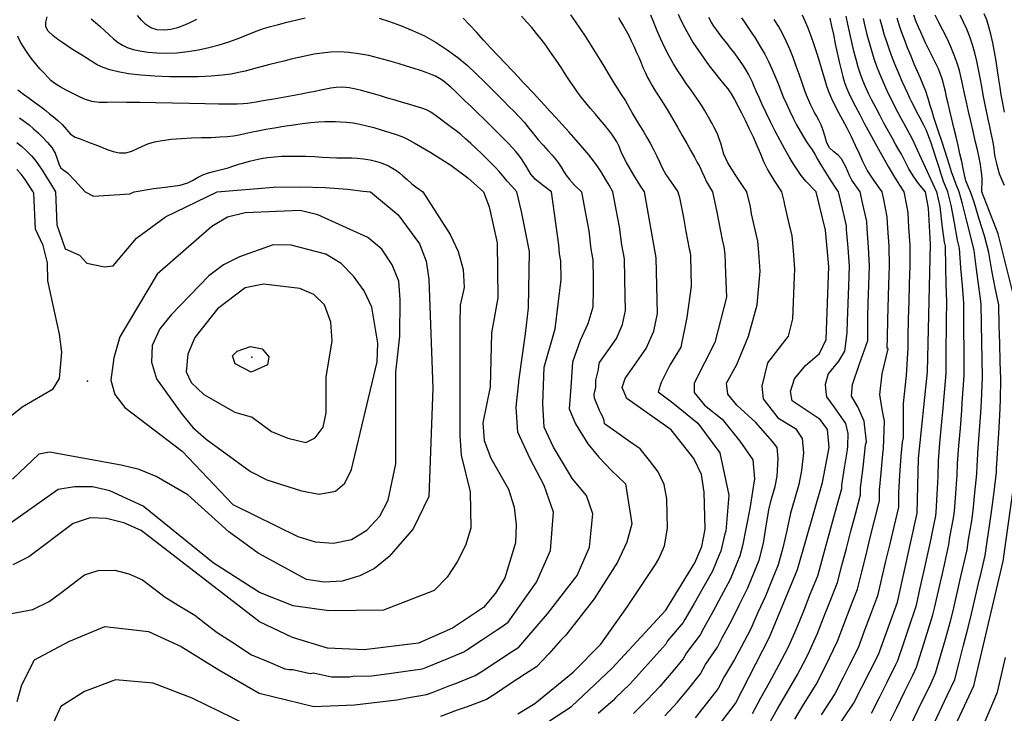
# Model space of a CAD drawing. Units: metres. Extents: x 550000 to 557669, y 4790000 to 4795000.
# Drawn here: x 550279 to 550585, y 4792838 to 4793053 of the extents above; entities that cross this region are included whole.
import ezdxf

# ---------------------------------------------------------------- set-up
doc = ezdxf.new("R2010")
doc.units = ezdxf.units.M
doc.header["$MEASUREMENT"] = 0
for name, color, linetype in [('COTA', 7, 'CONTINUOUS'), ('CURVA_MAESTRA', 42, 'CONTINUOUS'), ('CURVA_NIVEL', 40, 'CONTINUOUS')]:
    doc.layers.add(name, color=color, linetype=linetype)

msp = doc.modelspace()

# ---------------------------------------------------------------- linework, layer by layer
at = {"layer": 'COTA'}
for p in [(550351.24, 4792948.69), (550300.25, 4792941.23)]:
    msp.add_point(p, dxfattribs=at)
at = {"layer": 'CURVA_MAESTRA', "color": 250}
for points in [[(550431.09, 4792827.77), (550450.51, 4792840.33), (550463.09, 4792852.2), (550479.79, 4792870.23), (550488.69, 4792884.9), (550490.87, 4792889.98), (550491.99, 4792895.39), (550491.68, 4792906.79), (550490.76, 4792912.32), (550488.39, 4792917.29), (550481.37, 4792926.19), (550467.59, 4792935.85), (550466.19, 4792939.32), (550467.1, 4792942.09), (550473.62, 4792951.37), (550476, 4792956.76), (550477.17, 4792962.27), (550476.78, 4792979.51), (550473.09, 4793000), (550472.02, 4793001.68), (550469.86, 4793005.13), (550467.5, 4793009.14), (550466.03, 4793012.12), (550465.21, 4793014.11), (550464.54, 4793015.52), (550463.83, 4793016.69), (550462.97, 4793017.92), (550461.93, 4793019.26), (550460.71, 4793020.76), (550459.34, 4793022.38), (550457.88, 4793024.09), (550456.39, 4793025.84), (550454.95, 4793027.58), (550453.6, 4793029.27), (550452.38, 4793030.88), (550451.27, 4793032.43), (550450.25, 4793033.94), (550449.28, 4793035.44), (550448.31, 4793036.96), (550447.29, 4793038.54), (550446.2, 4793040.18), (550445.04, 4793041.9), (550443.79, 4793043.67), (550442.47, 4793045.49), (550441.09, 4793047.32), (550439.64, 4793049.16), (550438.13, 4793050.97), (550436.56, 4793052.76), (550434.92, 4793054.51)], [(550494.37, 4792832.04), (550501.34, 4792841.28), (550511.95, 4792861.87), (550520.56, 4792882.84), (550528.38, 4792909.79), (550530.43, 4792920.66), (550529.9, 4792926.31), (550527.61, 4792929.42), (550518.98, 4792935.15), (550518.39, 4792938.04), (550519.69, 4792942.01), (550523.08, 4792946.11), (550527.43, 4792949.82), (550529.47, 4792954.19), (550530.36, 4792976.85), (550529.3, 4792988.08), (550526.43, 4793000), (550523.16, 4793003.33), (550521.73, 4793005.12), (550520.45, 4793006.95), (550519.25, 4793008.81), (550518.02, 4793010.86), (550516.66, 4793013.27), (550515.2, 4793015.98), (550513.69, 4793018.86), (550512.22, 4793021.76), (550510.86, 4793024.53), (550509.67, 4793027.05), (550508.68, 4793029.22), (550507.87, 4793031.07), (550507.19, 4793032.65), (550506.58, 4793034.03), (550505.98, 4793035.3), (550505.35, 4793036.54), (550504.62, 4793037.79), (550503.81, 4793039.09), (550502.91, 4793040.42), (550501.94, 4793041.79), (550500.91, 4793043.18), (550499.84, 4793044.58), (550498.76, 4793045.98), (550497.67, 4793047.37), (550496.61, 4793048.75), (550495.61, 4793050.11), (550494.67, 4793051.45), (550493.82, 4793052.75), (550493.05, 4793054.04)], [(550496.49, 4792779.73), (550537.98, 4792841.29), (550545.72, 4792856.44), (550551.64, 4792872.67), (550557.76, 4792900.34), (550558.17, 4792917.3), (550560.9, 4792944.18), (550561.85, 4792983.73), (550561.2, 4792994.97), (550560.3, 4793000), (550558.13, 4793002.63), (550556.43, 4793004.95), (550555.15, 4793007.18), (550554.24, 4793009.04), (550553.53, 4793010.43), (550552.83, 4793011.65), (550552.02, 4793013.06), (550551.05, 4793014.75), (550549.94, 4793016.73), (550548.71, 4793018.94), (550547.42, 4793021.31), (550546.12, 4793023.74), (550544.86, 4793026.13), (550543.69, 4793028.42), (550542.65, 4793030.55), (550541.72, 4793032.56), (550540.9, 4793034.53), (550540.15, 4793036.55), (550539.45, 4793038.71), (550538.78, 4793041.08), (550538.11, 4793043.68), (550537.45, 4793046.44), (550536.81, 4793049.26), (550536.21, 4793052), (550535.65, 4793054.53)], [(550588.41, 4792964.6), (550582.85, 4792986.97), (550577.83, 4793000), (550577.87, 4793003.96), (550577.8, 4793005.42), (550577.63, 4793006.79), (550577.35, 4793008.46), (550576.94, 4793010.52), (550576.41, 4793012.99), (550575.77, 4793015.79), (550575.06, 4793018.8), (550574.33, 4793021.9), (550573.63, 4793024.96), (550572.99, 4793027.86), (550572.44, 4793030.53), (550571.92, 4793033.01), (550571.4, 4793035.35), (550570.82, 4793037.64), (550570.12, 4793039.96), (550569.25, 4793042.39), (550568.19, 4793044.94), (550566.99, 4793047.55), (550565.71, 4793050.14), (550564.46, 4793052.58), (550563.29, 4793054.78)], [(550278.66, 4793031.6), (550280.44, 4793030.34), (550282.22, 4793029.07), (550283.88, 4793027.87), (550285.32, 4793026.81), (550286.49, 4793025.92), (550287.51, 4793025.11), (550288.55, 4793024.25), (550289.71, 4793023.29), (550291.05, 4793022.18), (550292.43, 4793020.86), (550293.74, 4793019.31), (550295.06, 4793017.91), (550296.49, 4793017), (550298, 4793016.4), (550299.54, 4793015.84), (550301.17, 4793015.22), (550302.91, 4793014.54), (550304.69, 4793013.82), (550306.44, 4793013.14), (550308.25, 4793012.54), (550310.21, 4793012.11), (550312.19, 4793012.08), (550314.07, 4793012.6), (550315.79, 4793013.4), (550317.38, 4793014.17), (550319.07, 4793014.86), (550321.09, 4793015.47), (550323.49, 4793015.97), (550326.27, 4793016.34), (550329.34, 4793016.58), (550332.54, 4793016.73), (550335.72, 4793016.83), (550338.71, 4793016.91), (550341.39, 4793017.02), (550343.67, 4793017.19), (550345.63, 4793017.42), (550347.4, 4793017.71), (550349.14, 4793018.07), (550351, 4793018.47), (550353.12, 4793018.92), (550355.58, 4793019.4), (550358.31, 4793019.9), (550361.22, 4793020.38), (550364.17, 4793020.82), (550367.01, 4793021.2), (550369.63, 4793021.49), (550371.93, 4793021.69), (550373.89, 4793021.8), (550375.57, 4793021.84), (550377.15, 4793021.82), (550378.84, 4793021.77), (550380.69, 4793021.63), (550382.72, 4793021.37), (550384.84, 4793020.99), (550386.95, 4793020.52), (550389.13, 4793019.95), (550391.45, 4793019.29), (550393.83, 4793018.55), (550396.09, 4793017.78), (550397.85, 4793017.13), (550399.15, 4793016.57), (550401.68, 4793015.19), (550406.85, 4793012.25), (550413.06, 4793008.32), (550418.26, 4793004.35), (550423.19, 4793000), (550424.92, 4792995.34), (550427.38, 4792984.23), (550427.61, 4792967.09), (550425.66, 4792956.26), (550425.25, 4792939.46), (550422.95, 4792928.38), (550423.38, 4792922.89), (550425.4, 4792917.42), (550430.88, 4792907.75), (550432.71, 4792902.17), (550433.34, 4792896.68), (550433.06, 4792891.13), (550429.76, 4792880.29), (550426.93, 4792875.5), (550423.14, 4792871.1), (550413.58, 4792864.67), (550403, 4792860.02), (550386.13, 4792857.89), (550374.73, 4792858.43), (550363.89, 4792861.73), (550353.62, 4792866.64), (550316.94, 4792894.92), (550311.56, 4792897.3), (550306.19, 4792898.62), (550301.09, 4792898.85), (550295.81, 4792897.08), (550282.06, 4792886.74), (550277.14, 4792884.28)], [(550357.35, 4792925.68), (550362.43, 4792923.55), (550368.05, 4792922.23), (550370.93, 4792923.67), (550373.38, 4792926.95), (550374.32, 4792931.41), (550374.37, 4792942.51), (550376.21, 4792953.78), (550375.83, 4792959.58), (550373.81, 4792964.9), (550370.56, 4792968.2), (550366.19, 4792969.99), (550354.92, 4792971.33), (550349.24, 4792970.26), (550340.63, 4792963.74), (550333.56, 4792954.79), (550331.48, 4792949.67), (550330.95, 4792944.16), (550332.5, 4792940.88), (550336.35, 4792937.14), (550345.97, 4792931.67), (550351.34, 4792930.09), (550357.35, 4792925.68)], [(550491.03, 4792693.52), (550515.89, 4792732.45), (550542.74, 4792786.46), (550563.11, 4792820.58), (550575.29, 4792846.8), (550584.41, 4792885.41), (550588.37, 4792913.41)]]:
    msp.add_lwpolyline(points, dxfattribs=at)
at = {"layer": 'CURVA_NIVEL', "color": 252}
for points in [[(550278.5, 4792841.9), (550279.96, 4792847.08), (550283.83, 4792854.83), (550294.49, 4792860.52), (550305.64, 4792865.17), (550319.2, 4792863.62), (550329.38, 4792858.97), (550341.01, 4792851.73), (550353.6, 4792844.49), (550370.56, 4792840.35), (550383.16, 4792840.87), (550396.24, 4792842.42), (550399.44, 4792843.06), (550405.5, 4792844.08), (550407.57, 4792844.8), (550412.67, 4792846.85), (550414.75, 4792847.57), (550420.58, 4792849.91), (550422.42, 4792851.1), (550427.01, 4792854.13), (550431.86, 4792857.35), (550434.08, 4792858.79), (550436.03, 4792860.88), (550442.98, 4792869.06), (550452.19, 4792880.95), (550456.07, 4792889.74), (550457.04, 4792900.08), (550455.1, 4792905.77), (550450.74, 4792910.94), (550444.92, 4792920.77), (550442.02, 4792926.97), (550441.53, 4792934.21), (550442.02, 4792945.59), (550445.41, 4792957.48), (550447.28, 4792972.85), (550447.18, 4792978.65), (550446.79, 4792980.81), (550446.59, 4792983.52), (550444.3, 4793000), (550441.34, 4793002.2), (550439.19, 4793003.98), (550437.86, 4793005.46), (550437.09, 4793006.71), (550436.39, 4793007.92), (550435.67, 4793009.11), (550434.93, 4793010.24), (550434.13, 4793011.34), (550433.22, 4793012.48), (550432.14, 4793013.7), (550430.85, 4793015.07), (550429.32, 4793016.63), (550427.54, 4793018.42), (550425.55, 4793020.36), (550423.45, 4793022.41), (550421.33, 4793024.47), (550419.29, 4793026.45), (550417.41, 4793028.28), (550415.74, 4793029.9), (550414.28, 4793031.31), (550412.99, 4793032.52), (550411.8, 4793033.54), (550410.66, 4793034.42), (550409.5, 4793035.18), (550408.28, 4793035.84), (550406.93, 4793036.45), (550405.41, 4793037.04), (550403.66, 4793037.64), (550401.64, 4793038.3), (550399.31, 4793039.03), (550396.68, 4793039.84), (550393.79, 4793040.69), (550390.72, 4793041.52), (550387.57, 4793042.27), (550384.43, 4793042.86), (550381.37, 4793043.25), (550378.48, 4793043.41), (550375.73, 4793043.33), (550373.13, 4793043.07), (550370.64, 4793042.67), (550368.22, 4793042.19), (550365.86, 4793041.66), (550363.54, 4793041.12), (550361.26, 4793040.59), (550359.04, 4793040.07), (550356.91, 4793039.55), (550354.88, 4793039.02), (550352.95, 4793038.5), (550351.1, 4793037.97), (550349.22, 4793037.46), (550347.19, 4793036.98), (550344.85, 4793036.54), (550342.05, 4793036.17), (550338.71, 4793035.89), (550334.77, 4793035.72), (550330.4, 4793035.65), (550325.78, 4793035.71), (550321.18, 4793035.89), (550316.85, 4793036.2), (550312.99, 4793036.64), (550309.77, 4793037.21), (550307.18, 4793037.86), (550305.12, 4793038.59), (550303.34, 4793039.44), (550301.6, 4793040.46), (550299.87, 4793041.54), (550298.21, 4793042.57), (550296.68, 4793043.52), (550295.3, 4793044.41), (550294, 4793045.29), (550292.64, 4793046.23), (550291.14, 4793047.3), (550289.5, 4793048.54), (550288.12, 4793049.87), (550287.41, 4793051.22), (550287.33, 4793052.67), (550287.74, 4793054.29)], [(550301.43, 4793053.69), (550302.82, 4793052.52), (550304.19, 4793051.31), (550305.59, 4793050.02), (550307, 4793048.7), (550308.41, 4793047.45), (550309.78, 4793046.37), (550311.14, 4793045.51), (550312.63, 4793044.82), (550314.42, 4793044.21), (550316.54, 4793043.71), (550319.02, 4793043.32), (550321.8, 4793043.09), (550324.83, 4793043.03), (550328.04, 4793043.16), (550331.35, 4793043.49), (550334.69, 4793044.02), (550337.99, 4793044.74), (550341.15, 4793045.61), (550344.1, 4793046.55), (550346.76, 4793047.5), (550349.08, 4793048.39), (550351.12, 4793049.22), (550352.99, 4793049.97), (550354.93, 4793050.67), (550357.12, 4793051.31), (550359.54, 4793051.94), (550362.11, 4793052.6), (550364.88, 4793053.29), (550367.85, 4793054.01)], [(550334.11, 4793053.48), (550332.42, 4793052.64), (550330.39, 4793051.73), (550328.23, 4793050.92), (550326.15, 4793050.38), (550324.07, 4793050.16), (550321.92, 4793050.28), (550319.94, 4793050.85), (550318.35, 4793051.91), (550317.05, 4793053.28), (550315.86, 4793054.71)], [(550390.82, 4793053.89), (550393.98, 4793052.85), (550397.45, 4793051.59), (550401.11, 4793050.1), (550404.82, 4793048.36), (550408.46, 4793046.36), (550411.92, 4793044.11), (550415.16, 4793041.68), (550418.16, 4793039.15), (550420.92, 4793036.62), (550423.43, 4793034.18), (550425.69, 4793031.91), (550427.71, 4793029.88), (550429.48, 4793028.1), (550431.07, 4793026.52), (550432.62, 4793024.98), (550434.26, 4793023.31), (550435.85, 4793021.55), (550437.26, 4793019.78), (550438.63, 4793017.98), (550440.11, 4793016.18), (550441.66, 4793014.45), (550443.14, 4793012.86), (550444.45, 4793011.42), (550445.52, 4793010.13), (550446.43, 4793008.91), (550447.27, 4793007.68), (550448.03, 4793006.46), (550448.76, 4793005.24), (550449.82, 4793003.82), (550451.42, 4793002.11), (550453.59, 4793000), (550454.78, 4792993.28), (550455.85, 4792987.89), (550456.46, 4792982.18), (550457.05, 4792978.93), (550457.16, 4792972.98), (550457.21, 4792969.86), (550457.04, 4792964.21), (550455.58, 4792959.03), (550453.16, 4792953.86), (550450.74, 4792947.14), (550450.25, 4792939.38), (550449.77, 4792932.66), (550451.71, 4792928.01), (550455.58, 4792921.8), (550458.97, 4792917.67), (550462.85, 4792913.53), (550467.21, 4792909.39), (550469.15, 4792896.98), (550467.69, 4792891.29), (550464.79, 4792885.09), (550457.52, 4792873.71), (550448.7, 4792862.43), (550447.01, 4792860.83), (550443.47, 4792856.66), (550439.56, 4792852.63), (550436.22, 4792850.47), (550431.44, 4792847.33), (550426.85, 4792844.31), (550424.08, 4792842.53), (550418.11, 4792840.24), (550414.99, 4792839.16), (550409.86, 4792837.19)], [(550433.78, 4792838.03), (550439.12, 4792841.23), (550450.96, 4792850.95), (550459.61, 4792859.7), (550467.81, 4792871.37), (550476.53, 4792884.44), (550477.56, 4792886.14), (550479.3, 4792890.21), (550480.26, 4792895.64), (550480.14, 4792900.04), (550480.01, 4792904.76), (550479.27, 4792909.19), (550477.38, 4792913.16), (550474.65, 4792916.61), (550471.76, 4792920.28), (550468.15, 4792922.8), (550464.55, 4792925.33), (550460.74, 4792928.01), (550460.61, 4792929.11), (550460.24, 4792930.23), (550459.7, 4792931.18), (550459.15, 4792932.16), (550457.62, 4792936.03), (550457.54, 4792937.13), (550457.76, 4792938.2), (550458, 4792939.34), (550458.02, 4792940.44), (550458.05, 4792941.54), (550458.81, 4792944.92), (550459, 4792946), (550459.2, 4792947.09), (550461.73, 4792950.69), (550464.41, 4792954.51), (550466.32, 4792958.82), (550467.25, 4792963.23), (550467.15, 4792967.62), (550467.04, 4792973.12), (550466.91, 4792979.22), (550466.13, 4792983.55), (550465.34, 4792989.11), (550464.31, 4792994.51), (550463.29, 4793000), (550462.11, 4793002.04), (550461.02, 4793003.93), (550459.86, 4793005.9), (550458.66, 4793007.81), (550457.34, 4793009.63), (550455.81, 4793011.53), (550453.97, 4793013.69), (550451.9, 4793016.05), (550449.72, 4793018.49), (550447.57, 4793020.87), (550445.57, 4793023.07), (550443.75, 4793025.07), (550442.1, 4793026.88), (550440.72, 4793028.39), (550439.66, 4793029.57), (550438.77, 4793030.52), (550437.89, 4793031.46), (550436.85, 4793032.55), (550435.51, 4793033.96), (550433.89, 4793035.67), (550432.02, 4793037.66), (550429.95, 4793039.84), (550427.75, 4793042.19), (550425.48, 4793044.62), (550423.19, 4793047.07), (550420.95, 4793049.49), (550418.82, 4793051.78), (550416.87, 4793053.88)], [(550450.16, 4793054.88), (550451.66, 4793052.83), (550453.19, 4793050.62), (550454.74, 4793048.29), (550456.3, 4793045.86), (550457.84, 4793043.37), (550459.35, 4793040.89), (550460.79, 4793038.49), (550462.13, 4793036.24), (550463.38, 4793034.17), (550464.62, 4793032.2), (550465.93, 4793030.21), (550467.2, 4793028.19), (550468.35, 4793026.17), (550469.47, 4793024.14), (550470.68, 4793022.09), (550471.85, 4793020.19), (550472.87, 4793018.52), (550473.83, 4793016.9), (550474.85, 4793015.11), (550475.88, 4793013.19), (550476.88, 4793011.24), (550477.79, 4793009.33), (550478.65, 4793007.48), (550479.77, 4793005.4), (550481.37, 4793002.97), (550483.47, 4793000), (550483.62, 4792999.31), (550483.96, 4792998.26), (550485.2, 4792992.01), (550485.98, 4792987.69), (550487.02, 4792982.29), (550487.28, 4792981.22), (550487.39, 4792980.07), (550487.61, 4792970.78), (550486.25, 4792961.05), (550484.43, 4792951.82), (550481.02, 4792946.23), (550478.29, 4792940.88), (550477.38, 4792937.97), (550481.93, 4792934.56), (550489.67, 4792928.24), (550496.5, 4792919.01), (550499.24, 4792905.88), (550498.33, 4792894.7), (550498.01, 4792893.93), (550496.8, 4792888.55), (550496.33, 4792887.41), (550494.17, 4792882.32), (550491.19, 4792877.09), (550488.5, 4792872.31), (550485.61, 4792867.37), (550485.1, 4792866.39), (550480.21, 4792860.67), (550479.7, 4792859.69), (550475.98, 4792855.5), (550472.33, 4792851.39), (550468.52, 4792847.28), (550464.11, 4792843.01), (550463.36, 4792842.21), (550458.73, 4792838.15)], [(550465.04, 4793054.06), (550465.81, 4793052.79), (550466.6, 4793051.44), (550467.4, 4793049.99), (550468.21, 4793048.46), (550469.02, 4793046.86), (550469.81, 4793045.19), (550470.58, 4793043.47), (550471.33, 4793041.75), (550472.05, 4793040.05), (550472.75, 4793038.41), (550473.42, 4793036.89), (550474.08, 4793035.5), (550474.73, 4793034.24), (550475.42, 4793033.05), (550476.16, 4793031.85), (550477.98, 4793028.99), (550479.12, 4793027.16), (550480.43, 4793025.01), (550481.87, 4793022.6), (550483.36, 4793020.04), (550484.85, 4793017.46), (550486.26, 4793014.99), (550487.53, 4793012.74), (550488.61, 4793010.8), (550489.5, 4793009.15), (550490.24, 4793007.74), (550490.91, 4793006.34), (550491.61, 4793004.75), (550492.39, 4793003.1), (550494.23, 4793000), (550495.58, 4792993.7), (550496.16, 4792990.46), (550497.27, 4792985.07), (550497.78, 4792982.93), (550498, 4792980.63), (550498.29, 4792974.69), (550498.55, 4792967.37), (550494.9, 4792953.28), (550488.53, 4792940.64), (550488.53, 4792937.72), (550491.71, 4792933.83), (550497.18, 4792929.46), (550502.65, 4792922.65), (550506.74, 4792916.82), (550507.2, 4792910.98), (550505.83, 4792901.75), (550503.48, 4792890.2), (550502.74, 4792887.12), (550501.8, 4792884.84), (550499.66, 4792879.75), (550496.9, 4792874.55), (550494.36, 4792869.7), (550491.43, 4792864.51), (550490.42, 4792862.55), (550486.12, 4792857.04), (550485.11, 4792855.09), (550481.4, 4792850.73), (550477.84, 4792846.55), (550473.96, 4792842.37), (550469.71, 4792838.16)], [(550479.39, 4792837.45), (550483.35, 4792841.71), (550486.83, 4792845.96), (550490.52, 4792850.48), (550492.03, 4792853.41), (550495.73, 4792858.72), (550497.25, 4792861.65), (550500.22, 4792867.09), (550502.61, 4792872.02), (550505.14, 4792877.18), (550507.27, 4792882.27), (550508.68, 4792885.69), (550510.05, 4792891.02), (550510.9, 4792896.39), (550511.76, 4792901.92), (550512.68, 4792905.09), (550513.7, 4792908.59), (550514.3, 4792911.83), (550514.56, 4792917.32), (550514.24, 4792920.71), (550512.87, 4792922.58), (550507.66, 4792928.48), (550501.73, 4792933.83), (550499, 4792937.23), (550498.55, 4792940.64), (550501.73, 4792946.47), (550505.38, 4792955.22), (550508.11, 4792964.94), (550508.98, 4792975.41), (550508.61, 4792981.19), (550508.29, 4792984.65), (550507.51, 4792987.85), (550506.35, 4792993.23), (550505.96, 4792995.39), (550504.92, 4793000), (550503.77, 4793001.67), (550501.44, 4793005.08), (550499.01, 4793008.96), (550497.71, 4793011.72), (550497.18, 4793013.59), (550496.76, 4793015.13), (550496.32, 4793016.49), (550495.85, 4793017.72), (550495.33, 4793018.87), (550494.77, 4793020.01), (550494.13, 4793021.21), (550493.41, 4793022.49), (550492.61, 4793023.87), (550491.73, 4793025.34), (550490.76, 4793026.89), (550489.71, 4793028.51), (550488.57, 4793030.17), (550487.36, 4793031.88), (550486.08, 4793033.66), (550484.76, 4793035.54), (550483.42, 4793037.55), (550482.07, 4793039.74), (550480.74, 4793042.12), (550479.46, 4793044.67), (550478.23, 4793047.32), (550477.09, 4793049.98), (550476.04, 4793052.51), (550475.1, 4793054.83)], [(550483.56, 4793055.13), (550484.54, 4793053.09), (550485.62, 4793050.91), (550486.86, 4793048.62), (550488.26, 4793046.25), (550489.84, 4793043.83), (550491.52, 4793041.43), (550493.23, 4793039.12), (550494.89, 4793037), (550496.39, 4793035.11), (550497.75, 4793033.45), (550498.96, 4793031.93), (550500.06, 4793030.37), (550501.09, 4793028.6), (550502.11, 4793026.64), (550503.17, 4793024.54), (550504.31, 4793022.24), (550505.54, 4793019.71), (550506.8, 4793017.04), (550508.01, 4793014.37), (550509.09, 4793011.81), (550510.09, 4793009.38), (550511.38, 4793006.72), (550513.22, 4793003.67), (550515.65, 4793000), (550516.34, 4792997.08), (550516.53, 4792996), (550517.76, 4792990.63), (550518.79, 4792986.36), (550519.22, 4792981.75), (550519.67, 4792976.13), (550519.47, 4792971.18), (550519.36, 4792968.35), (550519.04, 4792960.57), (550517.68, 4792955.22), (550511.3, 4792946.96), (550509.48, 4792939.67), (550509.93, 4792935.78), (550514.49, 4792929.94), (550519.95, 4792926.54), (550522.07, 4792923.51), (550522.49, 4792918.99), (550521.84, 4792913.51), (550521.04, 4792909.19), (550519.68, 4792904.52), (550518.45, 4792900.3), (550517.26, 4792894.89), (550516.07, 4792889.57), (550514.62, 4792884.26), (550512.74, 4792879.7), (550510.63, 4792874.61), (550508.32, 4792869.48), (550506.08, 4792864.48), (550503.07, 4792858.79), (550501.05, 4792854.88), (550497.94, 4792849.78), (550495.93, 4792845.88), (550492.25, 4792841.19), (550488.86, 4792836.87)], [(550503.19, 4793053.99), (550504.57, 4793052.03), (550506.06, 4793049.86), (550507.59, 4793047.53), (550509.06, 4793045.14), (550510.42, 4793042.76), (550511.61, 4793040.45), (550512.65, 4793038.21), (550513.57, 4793036.03), (550514.44, 4793033.87), (550515.29, 4793031.7), (550516.18, 4793029.51), (550517.14, 4793027.27), (550518.17, 4793025.04), (550519.24, 4793022.84), (550520.33, 4793020.74), (550521.41, 4793018.8), (550522.44, 4793017.04), (550523.41, 4793015.51), (550524.3, 4793014.18), (550525.11, 4793012.99), (550525.92, 4793011.69), (550526.86, 4793009.98), (550528.31, 4793007.51), (550530.43, 4793004.22), (550532.33, 4793001.38), (550533.26, 4793000), (550534.45, 4792994.81), (550535.68, 4792989.45), (550535.74, 4792988.3), (550536.24, 4792982.6), (550536.62, 4792976.91), (550536.4, 4792970.87), (550536, 4792959.87), (550535.93, 4792956.24), (550535.2, 4792950.56), (550533.27, 4792947.46), (550530.12, 4792943.59), (550529.16, 4792940.23), (550529.4, 4792937.91), (550529.64, 4792936.36), (550531.82, 4792933.26), (550535.45, 4792928.1), (550536.17, 4792925), (550536.08, 4792921.08), (550535.97, 4792919.98), (550535.11, 4792914.41), (550534.28, 4792908.99), (550534.25, 4792907.9), (550532.63, 4792901.99), (550531.16, 4792896.7), (550529.69, 4792891.4), (550526.77, 4792880.8), (550524.46, 4792875.05), (550522.41, 4792869.95), (550520.36, 4792864.84), (550518.15, 4792859.71), (550517.65, 4792858.73), (550514.7, 4792853.01), (550511.77, 4792847.73), (550509.14, 4792842.9), (550506.51, 4792838.09)], [(550519.72, 4792836.39), (550522.57, 4792841.09), (550526.34, 4792847.15), (550529.06, 4792852.45), (550530.56, 4792855.39), (550533.04, 4792860.64), (550535, 4792865.77), (550536.97, 4792870.91), (550539.2, 4792876.73), (550540.52, 4792882.07), (550541.85, 4792887.4), (550543.18, 4792892.74), (550544.51, 4792898.07), (550546, 4792904.12), (550546.08, 4792907.41), (550546.56, 4792912.87), (550547.07, 4792918.64), (550547.24, 4792920.35), (550547.54, 4792928.87), (550546.82, 4792932.48), (550546.09, 4792937.13), (550546.82, 4792943.59), (550548.75, 4792951.33), (550548.4, 4792951.47), (550548.48, 4792954.77), (550548.64, 4792960.27), (550548.98, 4792971.27), (550549.15, 4792977.04), (550549.04, 4792983.16), (550548.63, 4792988.76), (550548.44, 4792992.21), (550547.34, 4792997.59), (550546.85, 4793000), (550545.99, 4793001.19), (550544.24, 4793003.67), (550542.26, 4793006.72), (550540.87, 4793009.38), (550539.8, 4793011.81), (550538.62, 4793014.37), (550537.32, 4793017.04), (550535.97, 4793019.71), (550534.64, 4793022.24), (550533.41, 4793024.55), (550532.27, 4793026.71), (550531.22, 4793028.85), (550530.31, 4793030.98), (550529.58, 4793033.1), (550528.94, 4793035.29), (550528.27, 4793037.62), (550527.51, 4793040.13), (550526.67, 4793042.85), (550525.77, 4793045.64), (550524.84, 4793048.33), (550523.91, 4793050.81), (550523.01, 4793052.97), (550522.11, 4793054.83)], [(550530.67, 4793053.89), (550531.19, 4793051.41), (550531.74, 4793048.77), (550532.33, 4793045.94), (550532.94, 4793043.08), (550533.54, 4793040.35), (550534.11, 4793037.89), (550534.65, 4793035.78), (550535.2, 4793033.94), (550535.81, 4793032.26), (550536.53, 4793030.57), (550537.43, 4793028.69), (550538.54, 4793026.52), (550539.89, 4793023.97), (550541.42, 4793021.12), (550543.05, 4793018.13), (550544.69, 4793015.14), (550546.23, 4793012.35), (550547.59, 4793009.9), (550548.72, 4793007.89), (550549.62, 4793006.3), (550550.35, 4793005.04), (550551.16, 4793003.71), (550552.22, 4793002.07), (550553.58, 4793000), (550553.78, 4792998.98), (550554.82, 4792993.59), (550555.08, 4792988.99), (550555.44, 4792983.44), (550555.42, 4792977.1), (550555.27, 4792971.47), (550555.11, 4792965.97), (550554.96, 4792960.47), (550554.82, 4792954.97), (550554.8, 4792951.59), (550554.31, 4792943.07), (550553.35, 4792934.29), (550553.35, 4792923.71), (550553.06, 4792922.34), (550552.62, 4792917.97), (550552.29, 4792912.1), (550551.98, 4792906.62), (550551.88, 4792902.23), (550550.45, 4792896.11), (550549.19, 4792890.76), (550547.93, 4792885.4), (550546.67, 4792880.05), (550545.42, 4792874.7), (550543.22, 4792868.84), (550541.3, 4792863.68), (550539.38, 4792858.54), (550536.77, 4792853.23), (550534.77, 4792849.31), (550532.16, 4792844.22), (550527.97, 4792837.77)], [(550540.94, 4793053.81), (550541.53, 4793051.38), (550542.15, 4793048.86), (550542.82, 4793046.32), (550543.54, 4793043.81), (550544.31, 4793041.37), (550545.14, 4793039.01), (550546.01, 4793036.73), (550546.92, 4793034.53), (550547.87, 4793032.39), (550548.84, 4793030.32), (550549.82, 4793028.31), (550550.79, 4793026.39), (550551.74, 4793024.58), (550552.63, 4793022.91), (550553.46, 4793021.41), (550554.19, 4793020.1), (550554.83, 4793018.95), (550555.45, 4793017.8), (550556.23, 4793016.24), (550557.72, 4793013.06), (550560.23, 4793007.61), (550562.57, 4793002.52), (550563.72, 4793000), (550564.74, 4792995.42), (550565.39, 4792989.79), (550566.05, 4792984.37), (550566.36, 4792983.1), (550566.5, 4792976.79), (550566.66, 4792971.32), (550566.81, 4792965.85), (550566.76, 4792960.1), (550566.64, 4792949.1), (550566.58, 4792943.61), (550565.77, 4792934.14), (550565.71, 4792932.94), (550565.21, 4792927.47), (550564.7, 4792921.99), (550564.21, 4792916.52), (550564.09, 4792911.74), (550563.81, 4792906.1), (550563.55, 4792900.62), (550563.39, 4792899.53), (550562.14, 4792893.49), (550561.99, 4792892.4), (550560.73, 4792886.8), (550559.78, 4792882.51), (550558.57, 4792877.14), (550557.38, 4792871.77), (550557.12, 4792870.7), (550555.14, 4792864.91), (550553.39, 4792859.71), (550551.63, 4792854.51), (550551.05, 4792853.25), (550548.39, 4792847.97), (550545.93, 4792843.05), (550543.46, 4792838.14)], [(550554.44, 4792831.85), (550559.22, 4792841.75), (550561.71, 4792846.89), (550563.46, 4792850.65), (550564.97, 4792855.93), (550566.47, 4792861.2), (550568.1, 4792866.77), (550568.86, 4792869.99), (550571.32, 4792880.71), (550571.8, 4792882.85), (550573.2, 4792888.9), (550573.66, 4792892.17), (550574.67, 4792897.91), (550575.13, 4792901.18), (550575.65, 4792906.64), (550576.23, 4792912.57), (550576.29, 4792914.96), (550576.68, 4792920.44), (550577.08, 4792925.93), (550577.47, 4792931.41), (550577.66, 4792935), (550577.96, 4792942.48), (550577.88, 4792947.98), (550577.8, 4792953.47), (550577.72, 4792958.97), (550577.61, 4792965.22), (550576.87, 4792970.62), (550576.12, 4792976.03), (550575.39, 4792981.85), (550574.45, 4792985.67), (550573.13, 4792990.94), (550571.82, 4792996.32), (550570.71, 4793000), (550569.8, 4793002.28), (550569.06, 4793004.27), (550568.41, 4793006.22), (550567.78, 4793008.25), (550567.05, 4793010.55), (550566.22, 4793013.1), (550565.35, 4793015.76), (550564.47, 4793018.4), (550563.66, 4793020.88), (550562.94, 4793023.07), (550562.33, 4793024.95), (550561.75, 4793026.83), (550561.1, 4793028.97), (550560.37, 4793031.19), (550559.57, 4793033.25), (550558.71, 4793035.24), (550557.81, 4793037.35), (550556.84, 4793039.63), (550555.81, 4793042.11), (550554.77, 4793044.7), (550553.78, 4793047.24), (550552.89, 4793049.65), (550552.13, 4793051.84), (550551.49, 4793053.84)], [(550562.28, 4792833.67), (550564.64, 4792838.64), (550567.04, 4792843.71), (550569.37, 4792848.72), (550570.76, 4792854.04), (550572.14, 4792859.35), (550573.59, 4792864.81), (550574.6, 4792869.1), (550575.85, 4792874.45), (550577.09, 4792879.81), (550577.33, 4792880.88), (550578.8, 4792887.15), (550579.42, 4792891.51), (550580.31, 4792897.1), (550580.92, 4792901.46), (550581.57, 4792906.91), (550582.3, 4792912.99), (550582.33, 4792914.18), (550583.01, 4792925.16), (550583.35, 4792930.64), (550583.61, 4792935.43), (550583.65, 4792941.92), (550583.5, 4792947.42), (550583.35, 4792952.91), (550583.2, 4792958.41), (550583.01, 4792964.91), (550581.97, 4792970.27), (550580.93, 4792975.65), (550579.91, 4792981.23), (550578.65, 4792986.32), (550577, 4792991.52), (550575.36, 4792996.77), (550574.25, 4793000), (550572.83, 4793003.46), (550572.36, 4793005.3), (550571.96, 4793007.28), (550571.53, 4793009.45), (550571.01, 4793011.82), (550570.42, 4793014.39), (550569.78, 4793017.11), (550569.11, 4793019.88), (550568.45, 4793022.58), (550567.85, 4793025.13), (550567.31, 4793027.42), (550566.87, 4793029.41), (550566.49, 4793031.13), (550566.15, 4793032.64), (550565.8, 4793034.01), (550565.39, 4793035.34), (550564.9, 4793036.7), (550564.3, 4793038.14), (550563.59, 4793039.66), (550562.82, 4793041.26), (550561.99, 4793042.91), (550561.15, 4793044.58), (550560.33, 4793046.26), (550559.54, 4793047.9), (550558.81, 4793049.49), (550558.12, 4793051.06), (550557.42, 4793052.79), (550556.66, 4793054.8)], [(550584.8, 4793001.99), (550584.01, 4793003.79), (550583.32, 4793005.62), (550582.75, 4793007.44), (550582.29, 4793009.26), (550581.95, 4793010.9), (550581.73, 4793012.23), (550581.57, 4793013.45), (550581.36, 4793014.81), (550581.08, 4793016.39), (550580.71, 4793018.23), (550580.27, 4793020.29), (550579.77, 4793022.56), (550579.24, 4793024.98), (550578.72, 4793027.5), (550578.21, 4793030.09), (550577.74, 4793032.71), (550577.28, 4793035.34), (550576.8, 4793037.96), (550576.28, 4793040.55), (550575.66, 4793043.12), (550574.94, 4793045.63), (550574.09, 4793048.08), (550573.14, 4793050.44), (550572.12, 4793052.68), (550571.09, 4793054.77)], [(550584.81, 4793024.7), (550584.49, 4793026.36), (550584.16, 4793028.08), (550583.8, 4793030.06), (550583.43, 4793032.33), (550583.05, 4793034.89), (550582.64, 4793037.67), (550582.2, 4793040.57), (550581.73, 4793043.47), (550581.21, 4793046.27), (550580.63, 4793048.88), (550579.99, 4793051.22), (550579.29, 4793053.33), (550578.54, 4793055.22)], [(550511.69, 4792834.9), (550514.43, 4792839.65), (550517.17, 4792844.41), (550520.52, 4792850.08), (550523.36, 4792855.59), (550524.36, 4792857.55), (550526.7, 4792862.74), (550528.71, 4792867.86), (550530.71, 4792872.98), (550532.99, 4792878.77), (550534.38, 4792884.08), (550535.77, 4792889.4), (550537.17, 4792894.72), (550538.57, 4792900.03), (550540.13, 4792906.01), (550540.18, 4792908.2), (550540.84, 4792913.64), (550541.52, 4792919.31), (550541.74, 4792921.5), (550541.98, 4792922.42), (550541.25, 4792928.87), (550539.32, 4792933.26), (550537.38, 4792936.62), (550537.62, 4792940.23), (550539.8, 4792946.68), (550542.46, 4792953.91), (550542.46, 4792961.14), (550542.5, 4792965.57), (550542.69, 4792971.07), (550542.89, 4792976.97), (550542.64, 4792982.88), (550542.19, 4792988.53), (550542.06, 4792990.83), (550540.89, 4792996.2), (550540.07, 4793000), (550537.5, 4793003.62), (550536.77, 4793005.03), (550536.24, 4793006.3), (550535.67, 4793007.6), (550535.01, 4793008.93), (550534.26, 4793010.21), (550533.23, 4793011.38), (550531.84, 4793012.43), (550530.51, 4793013.64), (550529.68, 4793015.23), (550529.15, 4793017.08), (550528.6, 4793018.99), (550527.96, 4793020.77), (550527.22, 4793022.28), (550526.48, 4793023.54), (550525.86, 4793024.62), (550525.3, 4793025.69), (550524.71, 4793026.91), (550524.08, 4793028.35), (550523.41, 4793030.03), (550522.7, 4793031.96), (550521.93, 4793034.13), (550521.11, 4793036.52), (550520.23, 4793039.04), (550519.27, 4793041.64), (550518.23, 4793044.24), (550517.11, 4793046.76), (550515.91, 4793049.17), (550514.66, 4793051.42), (550513.38, 4793053.5)], [(550548.95, 4792834.99), (550551.38, 4792839.92), (550553.81, 4792844.86), (550556.38, 4792850.07), (550557.54, 4792852.58), (550559.18, 4792857.82), (550560.81, 4792863.06), (550562.61, 4792868.74), (550563.12, 4792870.88), (550564.33, 4792876.24), (550565.55, 4792881.61), (550566.26, 4792884.83), (550567.59, 4792890.65), (550567.9, 4792892.83), (550569.03, 4792898.72), (550569.34, 4792900.9), (550569.73, 4792906.37), (550570.16, 4792912.16), (550570.25, 4792915.74), (550570.69, 4792921.22), (550571.14, 4792926.7), (550571.59, 4792932.17), (550571.72, 4792934.57), (550572.27, 4792943.05), (550572.26, 4792948.54), (550572.24, 4792959.54), (550572.21, 4792965.54), (550571.76, 4792970.97), (550571.31, 4792976.41), (550570.88, 4792982.48), (550570.25, 4792985.02), (550569.26, 4792990.37), (550568.28, 4792995.87), (550567.2, 4793000), (550566.48, 4793001.74), (550565.92, 4793003.21), (550565.48, 4793004.55), (550565.1, 4793005.84), (550564.67, 4793007.25), (550564.18, 4793008.78), (550563.66, 4793010.38), (550563.13, 4793011.98), (550562.6, 4793013.56), (550562.04, 4793015.22), (550561.39, 4793017.06), (550560.61, 4793019), (550559.68, 4793020.92), (550558.67, 4793022.84), (550557.66, 4793024.75), (550556.77, 4793026.45), (550556.08, 4793027.8), (550555.47, 4793029.04), (550554.78, 4793030.49), (550553.98, 4793032.22), (550553.09, 4793034.24), (550552.12, 4793036.49), (550551.12, 4793038.92), (550550.12, 4793041.46), (550549.17, 4793044.02), (550548.3, 4793046.54), (550547.53, 4793048.96), (550546.85, 4793051.28), (550546.24, 4793053.5)], [(550276.74, 4792869.22), (550283.38, 4792870.42), (550288.4, 4792872.89), (550291.91, 4792875.53), (550295.43, 4792878.18), (550299.4, 4792881.16), (550303.62, 4792882.58), (550308.81, 4792882.6), (550313.1, 4792881.54), (550317.41, 4792879.64), (550324.37, 4792874.26), (550328.95, 4792871.48), (550333.58, 4792868.71), (550337.06, 4792866.02), (550340.55, 4792863.34), (550345.12, 4792860.44), (550351.15, 4792856.42), (550356.2, 4792854.3), (550361.53, 4792852.07), (550362.92, 4792851.8), (550364.02, 4792851.86), (550369.35, 4792850.63), (550370.44, 4792850.78), (550375.99, 4792849.59), (550381.57, 4792849.55), (550382.64, 4792849.79), (550388.44, 4792849.82), (550393.87, 4792850.6), (550398.24, 4792851.16), (550404.25, 4792852.05), (550405.28, 4792852.41), (550410.35, 4792854.54), (550411.39, 4792854.9), (550417.08, 4792857.29), (550418, 4792857.88), (550422.57, 4792860.93), (550427.5, 4792864.22), (550428.61, 4792864.94), (550430.87, 4792866.47), (550439.59, 4792878.88), (550443.95, 4792888.71), (550444.92, 4792900.6), (550442.02, 4792908.87), (550437.65, 4792917.15), (550433.78, 4792925.42), (550433.29, 4792933.18), (550434.26, 4792941.97), (550436.2, 4792955.93), (550437.08, 4792963.98), (550437.41, 4792981.53), (550434.99, 4792993.94), (550433.56, 4793000), (550431.94, 4793001.76), (550430.55, 4793003.34), (550429.24, 4793004.88), (550428.05, 4793006.29), (550426.89, 4793007.57), (550425.64, 4793008.84), (550424.21, 4793010.26), (550422.62, 4793011.81), (550420.93, 4793013.41), (550419.23, 4793014.98), (550417.59, 4793016.46), (550416.09, 4793017.77), (550414.71, 4793018.9), (550413.28, 4793020), (550411.61, 4793021.22), (550409.87, 4793022.5), (550408.24, 4793023.72), (550406.78, 4793024.73), (550405.44, 4793025.42), (550404.01, 4793025.95), (550402.29, 4793026.51), (550400.28, 4793027.12), (550398.07, 4793027.77), (550395.76, 4793028.43), (550393.43, 4793029.1), (550391.18, 4793029.75), (550389.07, 4793030.37), (550387.13, 4793030.93), (550385.34, 4793031.44), (550383.52, 4793031.9), (550381.49, 4793032.29), (550379.42, 4793032.5), (550377.5, 4793032.41), (550375.77, 4793032.14), (550374.22, 4793031.84), (550372.68, 4793031.51), (550370.98, 4793031.16), (550369.11, 4793030.78), (550367.07, 4793030.38), (550364.91, 4793029.97), (550362.66, 4793029.56), (550360.38, 4793029.16), (550358.16, 4793028.78), (550356.08, 4793028.42), (550354.22, 4793028.09), (550352.62, 4793027.82), (550351.26, 4793027.59), (550349.98, 4793027.42), (550348.56, 4793027.3), (550346.75, 4793027.24), (550344.28, 4793027.22), (550340.99, 4793027.25), (550336.8, 4793027.32), (550331.91, 4793027.42), (550326.65, 4793027.52), (550321.4, 4793027.63), (550316.53, 4793027.71), (550312.37, 4793027.77), (550309.1, 4793027.79), (550306.4, 4793027.77), (550303.94, 4793027.77), (550301.6, 4793028.03), (550299.4, 4793028.76), (550297.36, 4793029.71), (550295.5, 4793030.6), (550293.68, 4793031.52), (550291.81, 4793032.57), (550290.15, 4793033.63), (550288.95, 4793034.59), (550287.94, 4793035.58), (550286.81, 4793036.79), (550285.55, 4793038.2), (550284.2, 4793039.78), (550282.85, 4793041.46), (550281.56, 4793043.21), (550280.42, 4793044.95), (550279.45, 4793046.64), (550278.69, 4793048.27)], [(550279.21, 4793022.95), (550280.76, 4793021.83), (550282.2, 4793020.74), (550283.58, 4793019.6), (550284.99, 4793018.3), (550286.45, 4793016.87), (550287.93, 4793015.34), (550289.25, 4793013.71), (550290.23, 4793012), (550290.91, 4793010.28), (550291.4, 4793008.69), (550291.9, 4793007.56), (550292.66, 4793006.97), (550294.11, 4793005.9), (550296.42, 4793003.55), (550299.57, 4793000), (550302.16, 4792998.7), (550313.39, 4792999.4), (550314.79, 4793000), (550320.9, 4793001.07), (550325.18, 4793001.58), (550329.08, 4793002.12), (550331.44, 4793002.78), (550332.91, 4793003.57), (550334.43, 4793004.46), (550336.1, 4793005.29), (550337.85, 4793005.88), (550339.77, 4793006.37), (550341.9, 4793006.92), (550343.95, 4793007.49), (550345.68, 4793008.03), (550347.23, 4793008.54), (550348.84, 4793009.04), (550350.53, 4793009.52), (550352.3, 4793009.96), (550354.18, 4793010.34), (550356.17, 4793010.65), (550358.29, 4793010.89), (550360.54, 4793011.05), (550362.95, 4793011.12), (550365.48, 4793011.11), (550368.09, 4793011.04), (550370.69, 4793010.92), (550373.2, 4793010.79), (550375.53, 4793010.67), (550377.62, 4793010.58), (550379.41, 4793010.53), (550380.96, 4793010.52), (550382.35, 4793010.51), (550383.94, 4793010.44), (550385.97, 4793010.23), (550388.03, 4793009.93), (550389.7, 4793009.56), (550391.09, 4793009.12), (550392.42, 4793008.61), (550393.7, 4793008.03), (550394.9, 4793007.39), (550396.01, 4793006.7), (550397.06, 4793005.95), (550398.17, 4793005.01), (550399.46, 4793003.81), (550400.95, 4793002.49), (550402.54, 4793001.27), (550404.36, 4793000), (550412.8, 4792986.73), (550415.32, 4792981.51), (550416.84, 4792975.94), (550417.17, 4792970.34), (550415.95, 4792964.83), (550415.83, 4792959.03), (550415.86, 4792924.29), (550416.24, 4792918.29), (550419, 4792906.93), (550419.2, 4792895.69), (550417.58, 4792890.32), (550414.95, 4792885.18), (550411.92, 4792880.44), (550407.82, 4792876.29), (550392.11, 4792870.22), (550375.22, 4792870.04), (550364.15, 4792871.53), (550353.69, 4792875.69), (550339.32, 4792884.94), (550317.53, 4792902.53), (550307.22, 4792907.24), (550301.8, 4792908.46), (550296.25, 4792908.49), (550291.17, 4792907.62), (550272.65, 4792894.61)], [(550278.42, 4793015.27), (550279.81, 4793014.15), (550281.37, 4793012.73), (550282.88, 4793011.21), (550284.09, 4793009.79), (550285.13, 4793008.36), (550286.2, 4793006.75), (550287.42, 4793004.82), (550288.77, 4793002.62), (550290.37, 4793000), (550290.83, 4792989.79), (550293.38, 4792982.33), (550297.81, 4792980.34), (550300.09, 4792977.92), (550305.61, 4792976.7), (550308.3, 4792977.04), (550315.48, 4792985.68), (550324.49, 4792992.21), (550340.5, 4793000), (550358.06, 4793001.42), (550366.33, 4793001.59), (550374.07, 4793001.34), (550380.96, 4793000.79), (550385.84, 4793000.26), (550388.11, 4793000), (550396.66, 4792992.85), (550403.34, 4792983.9), (550405.41, 4792978.53), (550406.24, 4792972.94), (550407.41, 4792939.07), (550406.17, 4792905.46), (550401.31, 4792895.44), (550393.88, 4792886.84), (550389.38, 4792883.18), (550384.77, 4792880.92), (550379.34, 4792879.19), (550373.74, 4792878.96), (550368.28, 4792879.79), (550353.28, 4792887.88), (550344.14, 4792894.5), (550331.43, 4792906.02), (550321.6, 4792911.69), (550316.38, 4792913.86), (550310.71, 4792915.18), (550288.56, 4792919.23), (550285.22, 4792918.58), (550277.03, 4792910.87)], [(550262.76, 4792919.52), (550280.07, 4792933.31), (550289.69, 4792938.84), (550291.59, 4792942.06), (550292.33, 4792950.22), (550291.65, 4792955.81), (550287.97, 4792972.41), (550287.9, 4792977.95), (550286.57, 4792983.39), (550284.2, 4792988.45), (550283.6, 4792999.59), (550283.48, 4793000), (550281.01, 4793003.86), (550279.71, 4793005.53), (550278.37, 4793006.93)], [(550308.5, 4792948.5), (550307.54, 4792941.63), (550308.81, 4792937.15), (550311.91, 4792933.15), (550329.64, 4792919.55), (550345.37, 4792902.97), (550365.55, 4792893.1), (550370.97, 4792891.42), (550376.58, 4792891.05), (550382.16, 4792892.18), (550387.02, 4792895.05), (550390.96, 4792899.35), (550393.54, 4792904.38), (550395.93, 4792915.66), (550395.94, 4792944.06), (550397.18, 4792955.27), (550397.28, 4792966.62), (550396.85, 4792972.26), (550394.78, 4792977.38), (550391.61, 4792982.19), (550387.31, 4792985.88), (550371.77, 4792992.86), (550366.3, 4792994.24), (550349.22, 4792993.45), (550343.74, 4792992.17), (550338.88, 4792989.26), (550321.94, 4792974.43), (550310.36, 4792955.02), (550308.5, 4792948.5)], [(550329.38, 4792931.39), (550332.99, 4792926.94), (550337.14, 4792923.25), (550350.83, 4792913.24), (550355.96, 4792910.71), (550366.65, 4792907.26), (550372.17, 4792906.19), (550377.25, 4792907.16), (550380.17, 4792909.65), (550382.16, 4792913.87), (550390.15, 4792947.23), (550390.42, 4792953.03), (550388.51, 4792964.2), (550386.09, 4792969.27), (550382.83, 4792973.82), (550379.03, 4792977.82), (550374.24, 4792980.7), (550363.5, 4792983.45), (550357.9, 4792983.52), (550347.46, 4792979.83), (550342.54, 4792977.36), (550337.94, 4792973.95), (550326.26, 4792961.89), (550322.77, 4792957.54), (550320.39, 4792952.36), (550320.11, 4792947.21), (550321.73, 4792942.03), (550329.38, 4792931.39)], [(550351.1, 4792944.04), (550346.07, 4792946.62), (550345.28, 4792949.11), (550346.76, 4792950.58), (550350.84, 4792951.98), (550354.45, 4792951.28), (550356.53, 4792948.86), (550356.17, 4792946.36), (550351.1, 4792944.04)], [(550577.93, 4792833.65), (550580.02, 4792838.72), (550582.6, 4792844.8), (550583.85, 4792850.16), (550585.1, 4792855.51)], [(550349.73, 4792834.67), (550332.77, 4792842.94), (550320.66, 4792847.59), (550309.03, 4792848.63), (550299.34, 4792845.01), (550292.07, 4792840.35), (550287.23, 4792830.01)]]:
    msp.add_lwpolyline(points, dxfattribs=at)

doc.saveas('drawing.dxf')
